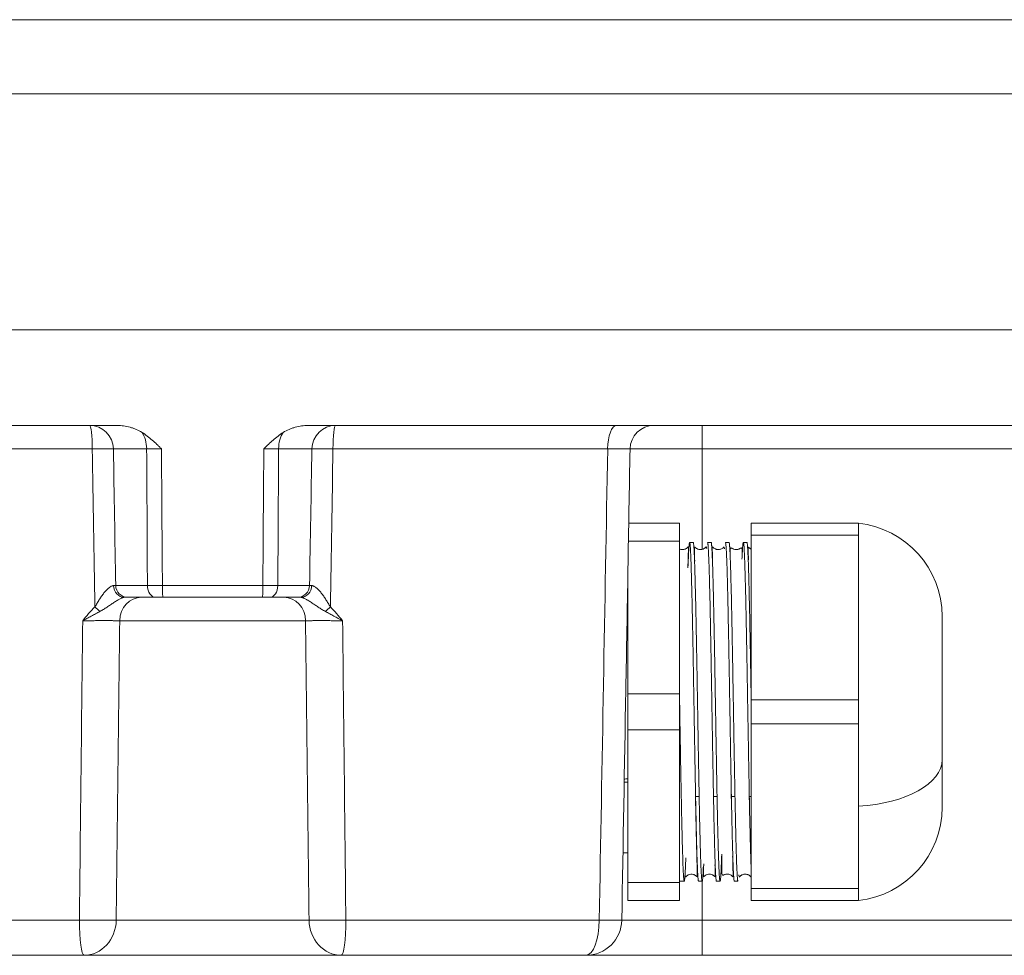
# Model space of a CAD drawing. Units: millimetres. Extents: x 305 to 1073, y -10 to 377.
# Drawn here: x 588 to 629, y 115 to 154 of the extents above; entities that cross this region are included whole.
import ezdxf

# ---------------------------------------------------------------- set-up
doc = ezdxf.new("R2010")
doc.units = ezdxf.units.MM

msp = doc.modelspace()

# ---------------------------------------------------------------- linework, layer by layer
at = {"linetype": 'Continuous', "lineweight": 18}
for p, q in [((644.094, 154.082), (547.64, 154.082)), ((595.867, 150.982), (547.694, 150.982)), ((644.04, 150.982), (595.867, 150.982)), ((547.867, 141.082), (595.867, 141.082)), ((643.867, 141.082), (547.867, 141.082)), ((595.867, 141.082), (643.867, 141.082)), ((591.866, 137.082), (548.104, 137.082)), ((643.63, 137.082), (599.868, 137.082)), ((616.367, 136.099), (616.367, 137.082)), ((590.826, 136.099), (579.321, 136.099)), ((593.104, 136.099), (591.71, 136.099)), ((600.024, 136.099), (598.63, 136.099)), ((612.413, 136.099), (600.908, 136.099)), ((616.367, 136.099), (613.35, 136.099)), ((634.898, 136.099), (616.367, 136.099)), ((616.367, 136.099), (616.367, 131.89)), ((613.295, 132.982), (615.42, 132.982)), ((615.42, 132.982), (615.42, 132.232)), ((618.42, 132.482), (618.42, 132.982)), ((618.42, 132.982), (622.92, 132.982)), ((622.92, 132.982), (622.92, 132.482)), ((618.42, 125.582), (618.42, 132.482)), ((618.42, 132.482), (622.92, 132.482)), ((622.92, 129.032), (622.92, 132.482)), ((613.282, 132.232), (615.42, 132.232)), ((615.42, 125.832), (615.42, 132.232)), ((615.995, 132.182), (615.845, 132.182)), ((616.745, 132.182), (616.595, 132.182)), ((617.495, 132.182), (617.345, 132.182)), ((618.245, 132.182), (618.095, 132.182)), ((613.26, 125.832), (613.26, 130.975)), ((591.807, 130.373), (593.136, 130.373)), ((593.764, 130.373), (597.97, 130.373)), ((598.598, 130.373), (599.927, 130.373)), ((593.472, 129.882), (592.307, 129.882)), ((597.948, 129.882), (593.786, 129.882)), ((599.427, 129.882), (598.262, 129.882)), ((626.42, 129.082), (626.42, 128.546)), ((599.757, 128.899), (591.977, 128.899)), ((622.92, 125.582), (622.92, 129.032)), ((626.42, 123.082), (626.42, 128.546)), ((613.26, 124.332), (613.26, 125.832)), ((613.26, 125.832), (615.42, 125.832)), ((615.42, 125.832), (615.42, 124.332)), ((618.42, 124.582), (618.42, 125.582)), ((618.42, 125.582), (622.92, 125.582)), ((622.92, 125.582), (622.92, 124.582)), ((618.42, 117.682), (618.42, 124.582)), ((618.42, 124.582), (622.92, 124.582)), ((622.92, 121.132), (622.92, 124.582)), ((613.26, 117.932), (613.26, 124.332)), ((613.26, 124.332), (615.42, 124.332)), ((615.42, 117.932), (615.42, 124.332)), ((626.42, 121.082), (626.42, 123.082)), ((613.26, 122.132), (613.106, 122.132)), ((616.095, 121.532), (616.245, 121.532)), ((616.845, 121.532), (616.995, 121.532)), ((617.595, 121.532), (617.745, 121.532)), ((618.345, 121.532), (618.42, 121.532)), ((622.92, 117.682), (622.92, 121.132)), ((613.055, 119.182), (613.26, 119.182)), ((615.42, 117.982), (615.62, 117.982)), ((616.22, 117.982), (616.37, 117.982)), ((616.367, 117.982), (616.367, 116.356)), ((616.97, 117.982), (617.12, 117.982)), ((617.72, 117.982), (617.87, 117.982)), ((613.26, 117.182), (613.26, 117.932)), ((613.26, 117.932), (615.42, 117.932)), ((615.42, 117.932), (615.42, 117.182)), ((618.42, 117.182), (618.42, 117.682)), ((618.42, 117.682), (622.92, 117.682)), ((622.92, 117.682), (622.92, 117.182)), ((613.26, 117.182), (615.42, 117.182)), ((618.42, 117.182), (622.92, 117.182)), ((579.673, 116.356), (590.287, 116.356)), ((591.829, 116.356), (599.905, 116.356)), ((601.447, 116.356), (612.061, 116.356)), ((613.005, 116.356), (616.367, 116.356)), ((616.367, 116.356), (634.672, 116.356)), ((616.367, 116.356), (616.367, 114.882)), ((590.479, 114.882), (580.229, 114.882)), ((601.255, 114.882), (590.479, 114.882)), ((611.505, 114.882), (601.255, 114.882)), ((616.367, 114.882), (611.505, 114.882)), ((634.672, 114.882), (616.367, 114.882))]:
    msp.add_line(p, q, dxfattribs=at)
for centre, radius, start, end in [((614.35, 136.082), 1, 90, 179), ((622.498, 129.082), 3.923, 0, 83.8119), ((622.498, 121.082), 3.923, 276.1881, 0), ((611.505, 116.382), 1.5, 270, 359)]:
    msp.add_arc(centre, radius, start, end, dxfattribs=at)
for centre, major_axis, ratio, start_param, end_param in [((590.712, 136.082), (0, 1), 0.114343, 4.729842, 6.283185), ((590.712, 136.082), (0, 1), 0.998454, 4.729842, 6.283185), ((601.022, 136.082), (0, 1), 0.998454, 0, 1.553343), ((601.022, 136.082), (0, 1), 0.114343, 0, 1.553343), ((612.788, 136.082), (0, 1), 0.375339, 0, 1.553343), ((592.441, 136.082), (0, 1), 0.663652, 4.729842, 5.498981), ((599.293, 136.082), (0, 1), 0.663652, 0.784204, 1.553343), ((590.712, 136.082), (1, 0.017), 0.015654, 0.055607, 1.455944), ((601.022, 136.082), (1, -0.017), 0.015654, 1.685649, 3.085986), ((592.175, 130.382), (0, 0.5), 0.911225, 1.592604, 3.141593), ((592.307, 130.382), (0, 0.5), 0.99924, 1.58825, 3.141593), ((593.472, 130.382), (0, 0.5), 0.6722, 1.58825, 3.141593), ((593.786, 130.382), (0, 0.5), 0.043985, 1.58825, 3.141593), ((597.948, 130.382), (0, 0.5), 0.043985, 3.141593, 4.694936), ((598.262, 130.382), (0, 0.5), 0.6722, 3.141593, 4.694936), ((599.427, 130.382), (0, 0.5), 0.99924, 3.141593, 4.694936), ((599.559, 130.382), (0, 0.5), 0.911225, 3.141593, 4.690581), ((592.888, 128.882), (0, 1), 0.911694, 0, 1.553343), ((598.846, 128.882), (0, 1), 0.911694, 4.729842, 6.283185), ((590.991, 129.491), (-0.36, 0.347), 0.090594, 1.502078, 2.099515), ((600.743, 129.491), (0.36, 0.347), 0.090594, 4.183671, 4.781107), ((622.498, 123.082), (-3.923, 0), 0.5, 1.678799, 3.141593), ((590.479, 116.382), (0, -1.5), 0.127573, 4.729842, 6.283185), ((590.479, 116.382), (1.5, -0.015), 0.018912, 4.584674, 5.8326), ((590.479, 116.382), (0, -1.5), 0.900198, 0, 1.553343), ((601.255, 116.382), (0, -1.5), 0.900198, 4.729842, 6.283185), ((601.255, 116.382), (1.5, 0.015), 0.018912, 3.592177, 4.840104), ((601.255, 116.382), (0, 1.5), 0.127573, 3.141593, 4.694936), ((611.505, 116.382), (0, 1.5), 0.370243, 3.141593, 4.694936), ((611.505, 116.382), (1.5, -0.026), 0.011831, 5.091866, 6.283185)]:
    msp.add_ellipse(centre, major_axis=major_axis, ratio=ratio, start_param=start_param, end_param=end_param, dxfattribs=at)
for points, knots in [([(591.866, 137.082), (591.958, 137.082), (592.049, 137.075), (592.229, 137.05), (592.318, 137.032), (592.451, 136.995), (592.494, 136.981), (592.582, 136.951), (592.624, 136.934), (592.75, 136.88), (592.832, 136.838), (592.909, 136.79)], [0, 0, 0, 0, 0.25, 0.25, 0.5, 0.5, 0.625, 0.625, 0.75, 0.75, 1, 1, 1, 1]), ([(598.825, 136.79), (598.902, 136.838), (598.984, 136.88), (599.11, 136.934), (599.152, 136.951), (599.24, 136.981), (599.283, 136.995), (599.416, 137.032), (599.505, 137.05), (599.685, 137.075), (599.776, 137.082), (599.868, 137.082)], [0, 0, 0, 0, 0.25, 0.25, 0.375, 0.375, 0.5, 0.5, 0.75, 0.75, 1, 1, 1, 1]), ([(592.909, 136.79), (593.061, 136.695), (593.201, 136.585), (593.402, 136.409), (593.467, 136.348), (593.564, 136.255), (593.612, 136.209), (593.66, 136.162), (593.691, 136.131), (593.707, 136.115), (593.723, 136.099)], [0, 0, 0, 0, 0.5, 0.5, 0.75, 0.75, 0.875, 0.9375, 0.9375, 1, 1, 1, 1]), ([(598.011, 136.099), (598.027, 136.115), (598.043, 136.131), (598.074, 136.162), (598.122, 136.209), (598.17, 136.255), (598.267, 136.348), (598.332, 136.409), (598.533, 136.585), (598.673, 136.695), (598.825, 136.79)], [0, 0, 0, 0, 0.0625, 0.0625, 0.125, 0.25, 0.25, 0.5, 0.5, 1, 1, 1, 1]), ([(593.723, 136.099), (593.666, 136.1), (593.61, 136.1), (593.499, 136.1), (593.445, 136.1), (593.339, 136.1), (593.288, 136.1), (593.193, 136.1), (593.147, 136.1), (593.104, 136.099)], [0, 0, 0, 0, 0.25, 0.25, 0.5, 0.5, 0.75, 0.75, 1, 1, 1, 1]), ([(598.63, 136.099), (598.587, 136.1), (598.496, 136.1), (598.395, 136.1), (598.289, 136.1), (598.181, 136.1), (598.068, 136.1), (598.011, 136.099)], [0, 0, 0, 0, 0.25, 0.5, 0.5, 0.75, 1, 1, 1, 1]), ([(613.35, 136.099), (613.35, 136.1), (613.344, 136.1), (613.323, 136.101), (613.306, 136.102), (613.274, 136.102), (613.262, 136.102), (613.235, 136.102), (613.22, 136.102), (613.172, 136.103), (613.136, 136.103), (613.074, 136.103), (613.052, 136.103), (613.018, 136.103), (613.006, 136.103), (612.982, 136.103), (612.969, 136.103), (612.907, 136.102), (612.853, 136.102), (612.767, 136.102), (612.738, 136.102), (612.692, 136.101), (612.677, 136.101), (612.645, 136.101), (612.629, 136.101), (612.549, 136.1), (612.482, 136.1), (612.413, 136.099)], [0, 0, 0, 0, 0.125, 0.125, 0.25, 0.25, 0.3125, 0.3125, 0.375, 0.375, 0.5, 0.5, 0.5625, 0.5625, 0.59375, 0.59375, 0.625, 0.625, 0.75, 0.75, 0.8125, 0.8125, 0.84375, 0.84375, 0.875, 0.875, 1, 1, 1, 1]), ([(613.35, 136.099), (613.291, 132.732), (613.232, 129.365), (613.117, 122.784), (613.061, 119.57), (613.005, 116.356)], [0, 0, 0, 0, 0.511602, 0.511602, 1, 1, 1, 1]), ([(615.772, 131.122), (615.774, 131.193), (615.78, 131.388), (615.787, 131.622), (615.796, 131.847), (615.798, 131.972), (615.802, 132.015), (615.768, 131.976), (615.729, 131.94), (615.68, 131.911), (615.632, 131.891), (615.559, 131.876), (615.476, 131.885), (615.433, 131.902), (615.418, 131.909)], [0, 0, 0, 0, 0.099147, 0.289602, 0.455573, 0.658798, 0.806841, 0.86025, 0.901267, 0.918013, 0.932967, 0.952394, 0.97918, 1, 1, 1, 1]), ([(615.782, 131.198), (615.785, 131.287), (615.792, 131.481), (615.798, 131.644), (615.803, 131.747), (615.804, 131.766), (615.806, 131.805), (615.807, 131.824), (615.81, 131.877), (615.812, 131.91), (615.818, 132), (615.826, 132.098), (615.834, 132.151), (615.839, 132.174), (615.841, 132.179), (615.844, 132.182), (615.845, 132.182), (615.847, 132.181), (615.848, 132.18), (615.853, 132.171), (615.857, 132.152), (615.862, 132.113), (615.863, 132.105), (615.865, 132.087), (615.866, 132.077), (615.869, 132.046), (615.871, 132.022), (615.877, 131.943), (615.884, 131.816), (615.892, 131.646), (615.898, 131.503), (615.9, 131.453), (615.903, 131.373), (615.904, 131.346), (615.906, 131.29), (615.907, 131.261), (615.912, 131.115), (615.916, 130.989), (615.923, 130.72), (615.927, 130.577), (615.935, 130.273), (615.939, 130.112), (615.944, 129.9), (615.945, 129.857), (615.947, 129.769), (615.948, 129.725), (615.951, 129.592), (615.953, 129.501), (615.959, 129.223), (615.963, 129.032), (615.967, 128.783), (615.968, 128.733), (615.97, 128.633), (615.973, 128.481), (615.976, 128.327), (615.982, 128.016), (615.99, 127.592), (615.998, 127.152), (616.003, 126.871), (616.003, 126.814), (616.005, 126.701), (616.006, 126.644), (616.009, 126.473), (616.011, 126.358), (616.017, 126.014), (616.025, 125.555), (616.033, 125.093), (616.039, 124.746), (616.041, 124.63), (616.043, 124.456), (616.044, 124.398), (616.046, 124.282), (616.047, 124.224), (616.052, 123.934), (616.056, 123.704), (616.062, 123.363), (616.064, 123.25), (616.067, 123.081), (616.068, 123.025), (616.07, 122.913), (616.071, 122.858), (616.076, 122.582), (616.084, 122.149), (616.091, 121.734), (616.095, 121.532)], [0, 0, 0, 0, 0.028528, 0.065892, 0.065892, 0.075233, 0.075233, 0.084574, 0.084574, 0.103256, 0.103256, 0.140621, 0.177985, 0.177985, 0.196667, 0.196667, 0.206008, 0.206008, 0.215349, 0.215349, 0.252714, 0.252714, 0.262055, 0.262055, 0.271396, 0.271396, 0.290078, 0.290078, 0.327442, 0.364807, 0.364807, 0.383489, 0.383489, 0.39283, 0.39283, 0.402171, 0.402171, 0.439535, 0.439535, 0.4769, 0.4769, 0.514264, 0.514264, 0.523605, 0.523605, 0.532946, 0.532946, 0.551628, 0.551628, 0.588992, 0.588992, 0.598334, 0.598334, 0.607675, 0.626357, 0.626357, 0.663721, 0.701085, 0.701085, 0.710427, 0.710427, 0.719768, 0.719768, 0.73845, 0.73845, 0.775814, 0.813178, 0.813178, 0.831861, 0.831861, 0.841202, 0.841202, 0.850543, 0.850543, 0.887907, 0.887907, 0.906589, 0.906589, 0.91593, 0.91593, 0.925271, 0.925271, 0.962636, 1, 1, 1, 1]), ([(616.245, 121.532), (616.243, 121.633), (616.241, 121.736), (616.239, 121.892), (616.238, 121.944), (616.236, 122.05), (616.235, 122.103), (616.23, 122.369), (616.226, 122.584), (616.218, 123.023), (616.214, 123.245), (616.206, 123.696), (616.202, 123.924), (616.198, 124.214), (616.197, 124.272), (616.195, 124.389), (616.192, 124.563), (616.189, 124.736), (616.183, 125.084), (616.175, 125.546), (616.167, 126.007), (616.162, 126.294), (616.161, 126.351), (616.159, 126.466), (616.159, 126.524), (616.156, 126.695), (616.154, 126.809), (616.148, 127.147), (616.144, 127.369), (616.138, 127.697), (616.136, 127.806), (616.132, 128.019), (616.13, 128.124), (616.124, 128.435), (616.116, 128.839), (616.109, 129.219), (616.104, 129.45), (616.103, 129.496), (616.101, 129.586), (616.1, 129.631), (616.097, 129.765), (616.095, 129.852), (616.089, 130.107), (616.081, 130.428), (616.074, 130.715), (616.068, 130.918), (616.066, 130.983), (616.063, 131.078), (616.062, 131.109), (616.06, 131.17), (616.059, 131.2), (616.054, 131.346), (616.05, 131.453), (616.044, 131.597), (616.042, 131.643), (616.039, 131.707), (616.038, 131.728), (616.036, 131.768), (616.035, 131.788), (616.031, 131.881), (616.027, 131.944), (616.019, 132.049), (616.015, 132.09), (616.007, 132.151), (616.003, 132.17), (615.998, 132.18), (615.997, 132.181), (615.996, 132.182), (615.996, 132.182), (615.995, 132.182)], [0, 0, 0, 0, 0.023438, 0.023438, 0.035157, 0.035157, 0.046876, 0.046876, 0.093751, 0.093751, 0.140627, 0.140627, 0.187503, 0.187503, 0.199222, 0.199222, 0.210941, 0.234379, 0.234379, 0.281254, 0.32813, 0.32813, 0.339849, 0.339849, 0.351568, 0.351568, 0.375006, 0.375006, 0.421882, 0.421882, 0.44532, 0.44532, 0.468757, 0.468757, 0.515633, 0.562509, 0.562509, 0.574228, 0.574228, 0.585947, 0.585947, 0.609385, 0.609385, 0.65626, 0.703136, 0.703136, 0.726574, 0.726574, 0.738293, 0.738293, 0.750012, 0.750012, 0.796888, 0.796888, 0.820326, 0.820326, 0.832045, 0.832045, 0.843763, 0.843763, 0.890639, 0.890639, 0.937515, 0.937515, 0.984391, 0.984391, 0.99611, 0.99611, 1, 1, 1, 1]), ([(616.551, 131.999), (616.55, 132), (616.544, 132), (616.53, 131.987), (616.504, 131.963), (616.483, 131.945), (616.453, 131.924), (616.41, 131.902), (616.352, 131.883), (616.285, 131.878), (616.229, 131.887), (616.187, 131.9), (616.145, 131.92), (616.082, 131.963), (616.05, 132.002), (616.04, 131.966), (616.048, 131.788), (616.055, 131.53), (616.059, 131.399)], [0, 0, 0, 0, 0.026535, 0.111643, 0.146741, 0.162686, 0.178477, 0.194871, 0.212531, 0.231615, 0.247016, 0.257892, 0.269284, 0.297183, 0.37941, 0.501599, 0.78917, 1, 1, 1, 1]), ([(616.556, 131.925), (616.558, 131.949), (616.558, 131.967), (616.557, 131.98), (616.557, 131.98)], [0, 0, 0, 0, 0.999904, 1, 1, 1, 1]), ([(616.595, 132.182), (616.597, 132.182), (616.598, 132.18), (616.603, 132.17), (616.607, 132.151), (616.612, 132.113), (616.613, 132.105), (616.615, 132.087), (616.616, 132.077), (616.619, 132.046), (616.621, 132.022), (616.627, 131.942), (616.631, 131.878), (616.636, 131.784), (616.637, 131.764), (616.639, 131.724), (616.641, 131.661), (616.644, 131.593), (616.65, 131.45), (616.658, 131.238), (616.666, 130.987), (616.672, 130.784), (616.674, 130.714), (616.678, 130.568), (616.679, 130.494), (616.685, 130.264), (616.693, 129.942), (616.701, 129.589), (616.707, 129.314), (616.709, 129.22), (616.712, 129.077), (616.713, 129.029), (616.715, 128.931), (616.715, 128.882), (616.72, 128.634), (616.724, 128.429), (616.73, 128.115), (616.732, 128.009), (616.735, 127.849), (616.736, 127.794), (616.738, 127.686), (616.739, 127.632), (616.744, 127.359), (616.752, 126.918), (616.759, 126.467), (616.767, 126.011), (616.771, 125.78), (616.776, 125.488), (616.777, 125.43), (616.779, 125.313), (616.782, 125.138), (616.785, 124.964), (616.791, 124.617), (616.798, 124.157), (616.806, 123.702), (616.812, 123.362), (616.814, 123.249), (616.817, 123.08), (616.818, 123.024), (616.82, 122.913), (616.821, 122.857), (616.826, 122.582), (616.834, 122.149), (616.841, 121.734), (616.845, 121.532)], [0, 0, 0, 0, 0.01584, 0.01584, 0.062704, 0.062704, 0.074421, 0.074421, 0.086137, 0.086137, 0.109569, 0.109569, 0.156434, 0.156434, 0.16815, 0.16815, 0.179866, 0.203299, 0.203299, 0.250164, 0.297028, 0.297028, 0.320461, 0.320461, 0.343893, 0.343893, 0.390758, 0.437623, 0.437623, 0.461055, 0.461055, 0.472771, 0.472771, 0.484487, 0.484487, 0.531352, 0.531352, 0.554785, 0.554785, 0.566501, 0.566501, 0.578217, 0.578217, 0.625082, 0.671947, 0.671947, 0.718811, 0.718811, 0.730528, 0.730528, 0.742244, 0.765676, 0.765676, 0.812541, 0.859406, 0.859406, 0.882838, 0.882838, 0.894554, 0.894554, 0.90627, 0.90627, 0.953135, 1, 1, 1, 1]), ([(616.995, 121.532), (616.993, 121.633), (616.991, 121.736), (616.989, 121.892), (616.988, 121.945), (616.986, 122.05), (616.985, 122.103), (616.98, 122.369), (616.976, 122.585), (616.968, 123.024), (616.964, 123.246), (616.956, 123.697), (616.952, 123.926), (616.948, 124.216), (616.947, 124.274), (616.945, 124.39), (616.942, 124.564), (616.939, 124.738), (616.933, 125.086), (616.925, 125.548), (616.917, 126.009), (616.912, 126.297), (616.911, 126.354), (616.909, 126.469), (616.908, 126.527), (616.906, 126.698), (616.904, 126.811), (616.898, 127.147), (616.89, 127.588), (616.882, 128.012), (616.876, 128.324), (616.874, 128.427), (616.871, 128.58), (616.87, 128.63), (616.868, 128.731), (616.867, 128.781), (616.863, 129.029), (616.859, 129.22), (616.851, 129.587), (616.847, 129.763), (616.839, 130.101), (616.835, 130.262), (616.83, 130.455), (616.829, 130.493), (616.828, 130.568), (616.825, 130.679), (616.82, 130.855), (616.816, 130.986), (616.813, 131.081), (616.812, 131.112), (616.81, 131.173), (616.809, 131.203), (616.804, 131.349), (616.8, 131.455), (616.792, 131.646), (616.788, 131.73), (616.781, 131.879), (616.777, 131.943), (616.772, 132.009), (616.771, 132.022), (616.769, 132.045), (616.768, 132.057), (616.765, 132.088), (616.763, 132.106), (616.757, 132.151), (616.752, 132.177), (616.747, 132.182), (616.745, 132.182)], [0, 0, 0, 0, 0.023434, 0.023434, 0.03515, 0.03515, 0.046867, 0.046867, 0.093734, 0.093734, 0.140601, 0.140601, 0.187468, 0.187468, 0.199185, 0.199185, 0.210902, 0.234335, 0.234335, 0.281202, 0.328069, 0.328069, 0.339786, 0.339786, 0.351503, 0.351503, 0.374936, 0.374936, 0.421803, 0.46867, 0.46867, 0.492104, 0.492104, 0.50382, 0.50382, 0.515537, 0.515537, 0.562404, 0.562404, 0.609271, 0.609271, 0.656138, 0.656138, 0.667855, 0.667855, 0.679572, 0.703005, 0.726439, 0.726439, 0.738156, 0.738156, 0.749872, 0.749872, 0.796739, 0.796739, 0.843606, 0.843606, 0.890473, 0.890473, 0.90219, 0.90219, 0.913907, 0.913907, 0.93734, 0.93734, 0.984207, 1, 1, 1, 1]), ([(617.297, 131.99), (617.297, 131.99), (617.291, 131.991), (617.278, 131.983), (617.252, 131.962), (617.22, 131.934), (617.161, 131.903), (617.103, 131.884), (617.035, 131.879), (616.979, 131.887), (616.937, 131.901), (616.895, 131.92), (616.832, 131.964), (616.8, 132.004), (616.789, 131.974), (616.797, 131.812), (616.803, 131.575), (616.807, 131.452)], [0, 0, 0, 0, 0.006998, 0.104938, 0.147265, 0.18471, 0.20274, 0.22138, 0.241043, 0.256857, 0.268019, 0.279595, 0.307484, 0.388118, 0.506779, 0.787915, 1, 1, 1, 1]), ([(617.345, 132.182), (617.346, 132.182), (617.346, 132.182), (617.347, 132.181), (617.348, 132.18), (617.353, 132.17), (617.357, 132.151), (617.365, 132.091), (617.369, 132.05), (617.377, 131.945), (617.38, 131.881), (617.385, 131.788), (617.386, 131.768), (617.388, 131.728), (617.391, 131.666), (617.396, 131.552), (617.4, 131.45), (617.403, 131.37), (617.404, 131.343), (617.406, 131.287), (617.407, 131.258), (617.412, 131.112), (617.416, 130.986), (617.424, 130.716), (617.427, 130.573), (617.435, 130.268), (617.439, 130.107), (617.444, 129.894), (617.445, 129.851), (617.447, 129.764), (617.448, 129.72), (617.451, 129.586), (617.453, 129.495), (617.459, 129.219), (617.466, 128.839), (617.474, 128.435), (617.48, 128.123), (617.482, 128.017), (617.485, 127.857), (617.486, 127.803), (617.488, 127.695), (617.489, 127.64), (617.494, 127.366), (617.498, 127.144), (617.503, 126.862), (617.504, 126.805), (617.506, 126.692), (617.507, 126.635), (617.51, 126.463), (617.512, 126.348), (617.517, 126.004), (617.525, 125.544), (617.533, 125.082), (617.539, 124.735), (617.541, 124.619), (617.544, 124.445), (617.545, 124.387), (617.547, 124.271), (617.548, 124.213), (617.552, 123.923), (617.556, 123.694), (617.564, 123.244), (617.568, 123.022), (617.576, 122.584), (617.58, 122.368), (617.585, 122.103), (617.586, 122.05), (617.588, 121.945), (617.589, 121.892), (617.591, 121.736), (617.593, 121.633), (617.595, 121.532)], [0, 0, 0, 0, 0.003774, 0.003774, 0.015495, 0.015495, 0.062376, 0.062376, 0.109257, 0.109257, 0.156138, 0.156138, 0.167859, 0.167859, 0.179579, 0.203019, 0.22646, 0.22646, 0.23818, 0.23818, 0.249901, 0.249901, 0.296782, 0.296782, 0.343663, 0.343663, 0.390544, 0.390544, 0.402265, 0.402265, 0.413985, 0.413985, 0.437426, 0.437426, 0.484307, 0.531188, 0.531188, 0.554629, 0.554629, 0.566349, 0.566349, 0.578069, 0.578069, 0.62495, 0.62495, 0.636671, 0.636671, 0.648391, 0.648391, 0.671832, 0.671832, 0.718713, 0.765594, 0.765594, 0.789035, 0.789035, 0.800755, 0.800755, 0.812475, 0.812475, 0.859356, 0.859356, 0.906238, 0.906238, 0.953119, 0.953119, 0.964839, 0.964839, 0.976559, 0.976559, 1, 1, 1, 1]), ([(617.745, 121.532), (617.743, 121.633), (617.741, 121.736), (617.739, 121.892), (617.738, 121.944), (617.736, 122.05), (617.735, 122.103), (617.73, 122.369), (617.726, 122.584), (617.718, 123.023), (617.714, 123.245), (617.706, 123.696), (617.702, 123.924), (617.698, 124.214), (617.697, 124.272), (617.695, 124.389), (617.692, 124.563), (617.689, 124.736), (617.683, 125.084), (617.675, 125.546), (617.667, 126.007), (617.662, 126.294), (617.661, 126.351), (617.659, 126.466), (617.659, 126.524), (617.656, 126.695), (617.654, 126.808), (617.648, 127.144), (617.64, 127.584), (617.632, 128.008), (617.626, 128.32), (617.624, 128.423), (617.621, 128.576), (617.621, 128.627), (617.619, 128.728), (617.618, 128.778), (617.613, 129.026), (617.609, 129.218), (617.604, 129.45), (617.603, 129.495), (617.601, 129.586), (617.6, 129.631), (617.597, 129.765), (617.595, 129.852), (617.589, 130.107), (617.581, 130.428), (617.574, 130.715), (617.568, 130.918), (617.566, 130.983), (617.563, 131.078), (617.562, 131.109), (617.56, 131.17), (617.559, 131.2), (617.554, 131.346), (617.55, 131.452), (617.542, 131.643), (617.538, 131.728), (617.531, 131.877), (617.527, 131.941), (617.522, 132.007), (617.521, 132.02), (617.519, 132.044), (617.518, 132.055), (617.515, 132.087), (617.513, 132.105), (617.507, 132.151), (617.503, 132.17), (617.498, 132.18), (617.497, 132.181), (617.496, 132.182), (617.496, 132.182), (617.495, 132.182)], [0, 0, 0, 0, 0.023438, 0.023438, 0.035157, 0.035157, 0.046876, 0.046876, 0.093751, 0.093751, 0.140627, 0.140627, 0.187503, 0.187503, 0.199222, 0.199222, 0.21094, 0.234378, 0.234378, 0.281254, 0.32813, 0.32813, 0.339849, 0.339849, 0.351567, 0.351567, 0.375005, 0.375005, 0.421881, 0.468757, 0.468757, 0.492194, 0.492194, 0.503913, 0.503913, 0.515632, 0.515632, 0.562508, 0.562508, 0.574227, 0.574227, 0.585946, 0.585946, 0.609384, 0.609384, 0.656259, 0.703135, 0.703135, 0.726573, 0.726573, 0.738292, 0.738292, 0.750011, 0.750011, 0.796886, 0.796886, 0.843762, 0.843762, 0.890638, 0.890638, 0.902357, 0.902357, 0.914075, 0.914075, 0.937513, 0.937513, 0.984389, 0.984389, 0.996108, 0.996108, 1, 1, 1, 1]), ([(618.045, 131.565), (618.048, 131.624), (618.05, 131.679), (618.056, 131.81), (618.06, 131.881), (618.068, 132), (618.072, 132.049), (618.077, 132.097), (618.078, 132.106), (618.08, 132.122), (618.083, 132.144), (618.088, 132.17), (618.092, 132.179), (618.095, 132.182), (618.096, 132.182), (618.098, 132.181), (618.099, 132.18), (618.103, 132.17), (618.107, 132.15), (618.115, 132.089), (618.119, 132.048), (618.127, 131.943), (618.131, 131.879), (618.136, 131.785), (618.136, 131.766), (618.138, 131.725), (618.141, 131.663), (618.144, 131.595), (618.15, 131.451), (618.158, 131.24), (618.166, 130.989), (618.172, 130.787), (618.174, 130.717), (618.176, 130.608), (618.177, 130.571), (618.179, 130.496), (618.18, 130.458), (618.185, 130.265), (618.189, 130.103), (618.194, 129.89), (618.195, 129.847), (618.197, 129.759), (618.198, 129.715), (618.201, 129.581), (618.203, 129.491), (618.209, 129.214), (618.217, 128.834), (618.224, 128.43), (618.23, 128.119), (618.232, 128.013), (618.235, 127.853), (618.236, 127.799), (618.238, 127.691), (618.239, 127.636), (618.244, 127.363), (618.248, 127.142), (618.256, 126.696), (618.259, 126.47), (618.267, 126.014), (618.271, 125.784), (618.277, 125.435), (618.279, 125.318), (618.283, 125.084), (618.287, 124.851), (618.291, 124.618), (618.294, 124.443), (618.295, 124.385), (618.297, 124.269), (618.298, 124.211), (618.303, 123.921), (618.306, 123.693), (618.314, 123.242), (618.318, 123.02), (618.326, 122.583), (618.33, 122.368), (618.335, 122.102), (618.336, 122.05), (618.338, 121.944), (618.339, 121.892), (618.341, 121.736), (618.343, 121.633), (618.345, 121.532)], [0, 0, 0, 0, 0.024295, 0.024295, 0.063323, 0.063323, 0.102351, 0.102351, 0.112108, 0.112108, 0.121866, 0.14138, 0.160894, 0.160894, 0.170651, 0.170651, 0.180408, 0.180408, 0.219436, 0.219436, 0.258464, 0.258464, 0.297492, 0.297492, 0.307249, 0.307249, 0.317007, 0.336521, 0.336521, 0.375549, 0.414577, 0.414577, 0.434091, 0.434091, 0.443848, 0.443848, 0.453605, 0.453605, 0.492633, 0.492633, 0.50239, 0.50239, 0.512148, 0.512148, 0.531662, 0.531662, 0.57069, 0.609718, 0.609718, 0.629232, 0.629232, 0.638989, 0.638989, 0.648746, 0.648746, 0.687774, 0.687774, 0.726803, 0.726803, 0.765831, 0.765831, 0.785345, 0.785345, 0.804859, 0.824373, 0.824373, 0.83413, 0.83413, 0.843887, 0.843887, 0.882915, 0.882915, 0.921944, 0.921944, 0.960972, 0.960972, 0.970729, 0.970729, 0.980486, 0.980486, 1, 1, 1, 1]), ([(618.42, 125.824), (618.418, 125.963), (618.416, 126.101), (618.412, 126.297), (618.411, 126.354), (618.409, 126.469), (618.408, 126.527), (618.406, 126.698), (618.404, 126.811), (618.398, 127.147), (618.39, 127.588), (618.382, 128.012), (618.376, 128.324), (618.374, 128.427), (618.371, 128.58), (618.37, 128.63), (618.368, 128.731), (618.367, 128.781), (618.363, 129.029), (618.359, 129.22), (618.351, 129.587), (618.347, 129.763), (618.339, 130.101), (618.335, 130.262), (618.33, 130.455), (618.329, 130.493), (618.328, 130.568), (618.325, 130.679), (618.322, 130.784), (618.316, 130.986), (618.308, 131.237), (618.3, 131.449), (618.294, 131.593), (618.292, 131.639), (618.289, 131.703), (618.289, 131.724), (618.287, 131.765), (618.286, 131.784), (618.281, 131.878), (618.277, 131.943), (618.272, 132.009), (618.271, 132.022), (618.269, 132.045), (618.268, 132.057), (618.265, 132.088), (618.263, 132.106), (618.257, 132.151), (618.252, 132.177), (618.247, 132.182), (618.245, 132.182)], [0, 0, 0, 0, 0.040233, 0.040233, 0.056969, 0.056969, 0.073705, 0.073705, 0.107176, 0.107176, 0.17412, 0.241063, 0.241063, 0.274535, 0.274535, 0.291271, 0.291271, 0.308007, 0.308007, 0.37495, 0.37495, 0.441894, 0.441894, 0.508837, 0.508837, 0.525573, 0.525573, 0.542309, 0.575781, 0.575781, 0.642724, 0.709667, 0.709667, 0.743139, 0.743139, 0.759875, 0.759875, 0.776611, 0.776611, 0.843554, 0.843554, 0.86029, 0.86029, 0.877026, 0.877026, 0.910498, 0.910498, 0.977441, 1, 1, 1, 1]), ([(618.419, 131.908), (618.412, 131.912), (618.383, 131.926), (618.326, 131.968), (618.306, 131.989), (618.296, 131.962), (618.299, 131.886), (618.302, 131.754), (618.306, 131.612), (618.309, 131.484), (618.31, 131.453)], [0, 0, 0, 0, 0.012813, 0.05997, 0.207011, 0.347238, 0.515936, 0.684074, 0.927805, 1, 1, 1, 1]), ([(617.305, 131.909), (617.306, 131.929), (617.306, 131.946), (617.306, 131.958), (617.306, 131.958)], [0, 0, 0, 0, 0.999857, 1, 1, 1, 1]), ([(618.036, 131.477), (618.042, 131.596), (618.048, 131.837), (618.04, 131.94), (618.008, 131.953), (617.991, 131.95), (617.966, 131.933), (617.932, 131.914), (617.912, 131.905), (617.883, 131.894), (617.833, 131.881), (617.767, 131.88), (617.719, 131.89), (617.688, 131.901), (617.68, 131.904), (617.666, 131.911), (617.636, 131.926), (617.605, 131.944), (617.575, 131.952), (617.548, 131.922), (617.542, 131.827), (617.547, 131.733)], [0, 0, 0, 0, 0.151695, 0.374684, 0.4297, 0.483512, 0.522604, 0.535354, 0.540261, 0.544383, 0.55801, 0.569373, 0.585451, 0.588108, 0.589524, 0.591264, 0.602161, 0.645087, 0.717373, 0.809669, 1, 1, 1, 1]), ([(590.935, 129.482), (590.951, 129.507), (590.967, 129.532), (590.997, 129.583), (591.013, 129.608), (591.058, 129.683), (591.089, 129.733), (591.135, 129.807), (591.151, 129.831), (591.183, 129.879), (591.199, 129.903), (591.248, 129.973), (591.282, 130.019), (591.333, 130.083), (591.351, 130.104), (591.386, 130.144), (591.404, 130.164), (591.458, 130.22), (591.494, 130.254), (591.548, 130.295), (591.565, 130.308), (591.591, 130.325), (591.6, 130.33), (591.617, 130.339), (591.641, 130.352), (591.664, 130.361), (591.686, 130.367), (591.693, 130.368), (591.706, 130.37), (591.713, 130.371), (591.719, 130.371)], [0, 0, 0, 0, 0.0625, 0.0625, 0.125, 0.125, 0.25, 0.25, 0.3125, 0.3125, 0.375, 0.375, 0.5, 0.5, 0.5625, 0.5625, 0.625, 0.625, 0.75, 0.75, 0.8125, 0.8125, 0.84375, 0.84375, 0.875, 0.9375, 0.9375, 0.96875, 0.96875, 1, 1, 1, 1]), ([(591.719, 130.371), (591.746, 130.371), (591.766, 130.371), (591.788, 130.372), (591.794, 130.372), (591.803, 130.373), (591.806, 130.373), (591.807, 130.373)], [0, 0, 0, 0, 0.5, 0.5, 0.75, 0.75, 1, 1, 1, 1]), ([(593.136, 130.373), (593.179, 130.373), (593.271, 130.373), (593.373, 130.372), (593.481, 130.372), (593.591, 130.373), (593.706, 130.373), (593.764, 130.373)], [0, 0, 0, 0, 0.25, 0.5, 0.5, 0.75, 1, 1, 1, 1]), ([(597.97, 130.373), (598.028, 130.373), (598.143, 130.373), (598.253, 130.372), (598.361, 130.372), (598.463, 130.373), (598.555, 130.373), (598.598, 130.373)], [0, 0, 0, 0, 0.25, 0.5, 0.5, 0.75, 1, 1, 1, 1]), ([(599.927, 130.373), (599.93, 130.373), (599.938, 130.372), (599.96, 130.372), (599.969, 130.371), (599.99, 130.371), (600.002, 130.371), (600.015, 130.371)], [0, 0, 0, 0, 0.5, 0.5, 0.75, 0.75, 1, 1, 1, 1]), ([(600.015, 130.371), (600.027, 130.371), (600.041, 130.369), (600.062, 130.363), (600.07, 130.36), (600.085, 130.355), (600.093, 130.351), (600.134, 130.332), (600.168, 130.31), (600.222, 130.268), (600.24, 130.252), (600.276, 130.219), (600.295, 130.201), (600.348, 130.145), (600.384, 130.104), (600.436, 130.039), (600.453, 130.017), (600.486, 129.972), (600.503, 129.948), (600.552, 129.878), (600.584, 129.83), (600.646, 129.732), (600.676, 129.683), (600.722, 129.608), (600.737, 129.583), (600.767, 129.532), (600.783, 129.507), (600.799, 129.482)], [0, 0, 0, 0, 0.0625, 0.0625, 0.09375, 0.09375, 0.125, 0.125, 0.25, 0.25, 0.3125, 0.3125, 0.375, 0.375, 0.5, 0.5, 0.5625, 0.5625, 0.625, 0.625, 0.75, 0.75, 0.875, 0.875, 0.9375, 0.9375, 1, 1, 1, 1]), ([(592.175, 129.882), (592.157, 129.882), (592.133, 129.877), (592.096, 129.865), (592.088, 129.862), (592.072, 129.856), (592.064, 129.853), (592.037, 129.841), (592.019, 129.832), (591.979, 129.813), (591.959, 129.802), (591.916, 129.778), (591.893, 129.765), (591.825, 129.723), (591.779, 129.694), (591.685, 129.632), (591.637, 129.6), (591.565, 129.551), (591.54, 129.534), (591.492, 129.502), (591.468, 129.486), (591.395, 129.438), (591.346, 129.406), (591.247, 129.345), (591.197, 129.316), (591.146, 129.288)], [0, 0, 0, 0, 0.125, 0.125, 0.15625, 0.15625, 0.1875, 0.1875, 0.25, 0.25, 0.3125, 0.3125, 0.375, 0.375, 0.5, 0.5, 0.625, 0.625, 0.6875, 0.6875, 0.75, 0.75, 0.875, 0.875, 1, 1, 1, 1]), ([(593.786, 129.882), (593.757, 129.882), (593.7, 129.882), (593.645, 129.882), (593.591, 129.882), (593.539, 129.882), (593.493, 129.882), (593.472, 129.882)], [0, 0, 0, 0, 0.25, 0.5, 0.5, 0.75, 1, 1, 1, 1]), ([(598.262, 129.882), (598.241, 129.882), (598.195, 129.882), (598.143, 129.882), (598.089, 129.882), (598.034, 129.882), (597.977, 129.882), (597.948, 129.882)], [0, 0, 0, 0, 0.25, 0.5, 0.5, 0.75, 1, 1, 1, 1]), ([(600.588, 129.288), (600.537, 129.315), (600.487, 129.345), (600.389, 129.406), (600.34, 129.437), (600.243, 129.501), (600.195, 129.533), (600.124, 129.582), (600.1, 129.598), (600.051, 129.63), (600.027, 129.646), (599.956, 129.693), (599.909, 129.723), (599.853, 129.757), (599.842, 129.764), (599.82, 129.777), (599.809, 129.783), (599.776, 129.801), (599.756, 129.812), (599.716, 129.832), (599.698, 129.841), (599.671, 129.852), (599.663, 129.856), (599.646, 129.862), (599.639, 129.865), (599.624, 129.87), (599.616, 129.872), (599.603, 129.876), (599.597, 129.877), (599.579, 129.881), (599.568, 129.882), (599.559, 129.882)], [0, 0, 0, 0, 0.125, 0.125, 0.25, 0.25, 0.375, 0.375, 0.4375, 0.4375, 0.5, 0.5, 0.625, 0.625, 0.65625, 0.65625, 0.6875, 0.6875, 0.75, 0.75, 0.8125, 0.8125, 0.84375, 0.84375, 0.875, 0.875, 0.90625, 0.90625, 0.9375, 0.9375, 1, 1, 1, 1]), ([(590.424, 128.899), (590.506, 128.999), (590.589, 129.098), (590.758, 129.294), (590.845, 129.39), (590.935, 129.482)], [0, 0, 0, 0, 0.5, 0.5, 1, 1, 1, 1]), ([(591.146, 129.288), (591.086, 129.256), (591.025, 129.223), (590.905, 129.159), (590.845, 129.126), (590.724, 129.061), (590.664, 129.029), (590.574, 128.98), (590.544, 128.964), (590.483, 128.932), (590.453, 128.915), (590.424, 128.899)], [0, 0, 0, 0, 0.25, 0.25, 0.5, 0.5, 0.75, 0.75, 0.875, 0.875, 1, 1, 1, 1]), ([(601.31, 128.899), (601.281, 128.915), (601.251, 128.932), (601.19, 128.964), (601.16, 128.98), (601.07, 129.029), (601.01, 129.061), (600.889, 129.126), (600.829, 129.159), (600.709, 129.223), (600.648, 129.256), (600.588, 129.288)], [0, 0, 0, 0, 0.125, 0.125, 0.25, 0.25, 0.5, 0.5, 0.75, 0.75, 1, 1, 1, 1]), ([(600.799, 129.482), (600.889, 129.39), (600.976, 129.294), (601.145, 129.098), (601.228, 128.999), (601.31, 128.899)], [0, 0, 0, 0, 0.5, 0.5, 1, 1, 1, 1]), ([(591.977, 128.899), (591.944, 128.9), (591.867, 128.901), (591.77, 128.902), (591.703, 128.902), (591.689, 128.902), (591.661, 128.903), (591.618, 128.903), (591.573, 128.903), (591.48, 128.903), (591.414, 128.903), (591.31, 128.903), (591.274, 128.903), (591.202, 128.903), (591.165, 128.903), (591.054, 128.903), (590.978, 128.903), (590.88, 128.902), (590.861, 128.902), (590.821, 128.902), (590.801, 128.902), (590.742, 128.902), (590.702, 128.901), (590.583, 128.9), (590.503, 128.9), (590.424, 128.899)], [0, 0, 0, 0, 0.125, 0.25, 0.25, 0.28125, 0.28125, 0.3125, 0.375, 0.375, 0.5, 0.5, 0.5625, 0.5625, 0.625, 0.625, 0.75, 0.75, 0.78125, 0.78125, 0.8125, 0.8125, 0.875, 0.875, 1, 1, 1, 1]), ([(601.31, 128.899), (601.231, 128.9), (601.151, 128.9), (601.032, 128.901), (600.992, 128.902), (600.933, 128.902), (600.913, 128.902), (600.873, 128.902), (600.854, 128.902), (600.756, 128.903), (600.68, 128.903), (600.569, 128.903), (600.532, 128.903), (600.46, 128.903), (600.424, 128.903), (600.32, 128.903), (600.254, 128.903), (600.161, 128.903), (600.131, 128.903), (600.088, 128.903), (600.073, 128.903), (600.045, 128.902), (600.031, 128.902), (599.964, 128.902), (599.867, 128.901), (599.79, 128.9), (599.757, 128.899)], [0, 0, 0, 0, 0.125, 0.125, 0.1875, 0.1875, 0.21875, 0.21875, 0.25, 0.25, 0.375, 0.375, 0.4375, 0.4375, 0.5, 0.5, 0.625, 0.625, 0.6875, 0.6875, 0.71875, 0.71875, 0.75, 0.75, 0.875, 1, 1, 1, 1]), ([(615.42, 125.824), (615.426, 125.483), (615.438, 124.795), (615.455, 123.77), (615.472, 122.772), (615.49, 121.822), (615.507, 120.941), (615.524, 120.147), (615.542, 119.456), (615.559, 118.883), (615.576, 118.441), (615.593, 118.137), (615.611, 117.98), (615.628, 117.972), (615.645, 118.112), (615.663, 118.4), (615.676, 118.717), (615.683, 118.925), (615.684, 118.965)], [0, 0, 0, 0, 0.065664, 0.131328, 0.196991, 0.262655, 0.328319, 0.393983, 0.459647, 0.52531, 0.590974, 0.656638, 0.722302, 0.787965, 0.853629, 0.919293, 0.984957, 1, 1, 1, 1]), ([(616.095, 121.532), (616.097, 121.43), (616.099, 121.331), (616.102, 121.183), (616.103, 121.134), (616.105, 121.038), (616.106, 120.99), (616.111, 120.753), (616.115, 120.571), (616.123, 120.223), (616.127, 120.057), (616.134, 119.741), (616.138, 119.59), (616.143, 119.412), (616.144, 119.377), (616.146, 119.309), (616.149, 119.208), (616.152, 119.112), (616.158, 118.929), (616.166, 118.704), (616.174, 118.52), (616.178, 118.417), (616.179, 118.397), (616.181, 118.358), (616.182, 118.34), (616.185, 118.286), (616.187, 118.253), (616.193, 118.163), (616.197, 118.114), (616.203, 118.057), (616.205, 118.041), (616.209, 118.014), (616.211, 118.004), (616.215, 117.987), (616.218, 117.982), (616.22, 117.982)], [0, 0, 0, 0, 0.046896, 0.046896, 0.070343, 0.070343, 0.093791, 0.093791, 0.187582, 0.187582, 0.281373, 0.281373, 0.375165, 0.375165, 0.398612, 0.398612, 0.42206, 0.468956, 0.468956, 0.562747, 0.656538, 0.656538, 0.679986, 0.679986, 0.703433, 0.703433, 0.750329, 0.750329, 0.84412, 0.84412, 0.891016, 0.891016, 0.937911, 0.937911, 1, 1, 1, 1]), ([(616.422, 118.624), (616.421, 118.621), (616.421, 118.619), (616.417, 118.52), (616.413, 118.435), (616.406, 118.286), (616.402, 118.223), (616.397, 118.156), (616.396, 118.143), (616.394, 118.12), (616.393, 118.108), (616.39, 118.077), (616.388, 118.059), (616.382, 118.013), (616.378, 117.993), (616.373, 117.984), (616.372, 117.982), (616.37, 117.981), (616.368, 117.982), (616.365, 117.989), (616.359, 118.012), (616.351, 118.065), (616.343, 118.162), (616.338, 118.237), (616.337, 118.252), (616.335, 118.285), (616.334, 118.302), (616.331, 118.356), (616.329, 118.394), (616.324, 118.517), (616.316, 118.7), (616.308, 118.924), (616.302, 119.107), (616.3, 119.17), (616.297, 119.27), (616.296, 119.303), (616.294, 119.372), (616.293, 119.407), (616.289, 119.584), (616.285, 119.735), (616.279, 119.974), (616.277, 120.056), (616.274, 120.182), (616.273, 120.225), (616.271, 120.311), (616.27, 120.354), (616.265, 120.573), (616.257, 120.937), (616.249, 121.329), (616.245, 121.532)], [0, 0, 0, 0, 0.001863, 0.001863, 0.068406, 0.068406, 0.134948, 0.134948, 0.151584, 0.151584, 0.168219, 0.168219, 0.201491, 0.201491, 0.268033, 0.268033, 0.284669, 0.284669, 0.301304, 0.334575, 0.334575, 0.401118, 0.46766, 0.46766, 0.484296, 0.484296, 0.500932, 0.500932, 0.534203, 0.534203, 0.600745, 0.667288, 0.667288, 0.700559, 0.700559, 0.717195, 0.717195, 0.73383, 0.73383, 0.800373, 0.800373, 0.833644, 0.833644, 0.850279, 0.850279, 0.866915, 0.866915, 0.933458, 1, 1, 1, 1]), ([(616.845, 121.532), (616.847, 121.43), (616.849, 121.33), (616.852, 121.183), (616.853, 121.134), (616.855, 121.037), (616.856, 120.989), (616.861, 120.752), (616.865, 120.57), (616.873, 120.223), (616.877, 120.057), (616.885, 119.74), (616.888, 119.59), (616.893, 119.412), (616.894, 119.376), (616.896, 119.308), (616.899, 119.207), (616.902, 119.111), (616.908, 118.928), (616.916, 118.703), (616.924, 118.519), (616.928, 118.416), (616.929, 118.396), (616.931, 118.358), (616.932, 118.339), (616.935, 118.285), (616.937, 118.253), (616.943, 118.163), (616.951, 118.065), (616.959, 118.012), (616.965, 117.989), (616.966, 117.985), (616.969, 117.982), (616.97, 117.982), (616.97, 117.982)], [0, 0, 0, 0, 0.046863, 0.046863, 0.070294, 0.070294, 0.093725, 0.093725, 0.18745, 0.18745, 0.281176, 0.281176, 0.374901, 0.374901, 0.398332, 0.398332, 0.421763, 0.468626, 0.468626, 0.562351, 0.656076, 0.656076, 0.679508, 0.679508, 0.702939, 0.702939, 0.749801, 0.749801, 0.843527, 0.937252, 0.937252, 0.984114, 0.984114, 1, 1, 1, 1]), ([(617.188, 119.076), (617.186, 119.012), (617.184, 118.951), (617.181, 118.863), (617.18, 118.834), (617.178, 118.778), (617.176, 118.75), (617.171, 118.617), (617.167, 118.522), (617.159, 118.355), (617.156, 118.283), (617.15, 118.191), (617.148, 118.163), (617.145, 118.126), (617.144, 118.114), (617.142, 118.092), (617.141, 118.082), (617.135, 118.034), (617.131, 118.008), (617.123, 117.98), (617.12, 117.978), (617.112, 117.997), (617.108, 118.019), (617.103, 118.061), (617.102, 118.07), (617.099, 118.09), (617.096, 118.122), (617.093, 118.161), (617.087, 118.246), (617.08, 118.383), (617.072, 118.564), (617.066, 118.717), (617.064, 118.771), (617.06, 118.885), (617.058, 118.944), (617.051, 119.13), (617.047, 119.264), (617.042, 119.444), (617.041, 119.48), (617.039, 119.555), (617.036, 119.668), (617.033, 119.786), (617.027, 120.027), (617.019, 120.366), (617.011, 120.736), (617.005, 121.025), (617.003, 121.124), (616.999, 121.325), (616.997, 121.428), (616.995, 121.532)], [0, 0, 0, 0, 0.03125, 0.03125, 0.046875, 0.046875, 0.0625, 0.0625, 0.125, 0.125, 0.1875, 0.1875, 0.21875, 0.21875, 0.234375, 0.234375, 0.25, 0.25, 0.3125, 0.3125, 0.375, 0.375, 0.4375, 0.4375, 0.453125, 0.453125, 0.46875, 0.5, 0.5, 0.5625, 0.625, 0.625, 0.65625, 0.65625, 0.6875, 0.6875, 0.75, 0.75, 0.765625, 0.765625, 0.78125, 0.8125, 0.8125, 0.875, 0.9375, 0.9375, 0.96875, 0.96875, 1, 1, 1, 1]), ([(617.595, 121.532), (617.597, 121.428), (617.599, 121.326), (617.602, 121.175), (617.603, 121.125), (617.605, 121.026), (617.606, 120.977), (617.612, 120.734), (617.616, 120.549), (617.623, 120.194), (617.627, 120.025), (617.633, 119.783), (617.635, 119.705), (617.638, 119.59), (617.639, 119.553), (617.641, 119.478), (617.642, 119.442), (617.648, 119.262), (617.652, 119.128), (617.659, 118.883), (617.663, 118.771), (617.671, 118.567), (617.675, 118.476), (617.68, 118.375), (617.681, 118.356), (617.683, 118.318), (617.687, 118.264), (617.69, 118.217), (617.696, 118.132), (617.703, 118.042), (617.711, 117.998), (617.717, 117.984), (617.719, 117.982), (617.72, 117.982)], [0, 0, 0, 0, 0.048004, 0.048004, 0.072007, 0.072007, 0.096009, 0.096009, 0.192017, 0.192017, 0.288026, 0.288026, 0.336031, 0.336031, 0.360033, 0.360033, 0.384035, 0.384035, 0.480044, 0.480044, 0.576052, 0.576052, 0.672061, 0.672061, 0.696063, 0.696063, 0.720065, 0.76807, 0.76807, 0.864078, 0.960087, 0.960087, 1, 1, 1, 1]), ([(617.87, 117.982), (617.868, 117.982), (617.865, 117.987), (617.861, 118.004), (617.859, 118.014), (617.856, 118.034), (617.855, 118.042), (617.853, 118.058), (617.852, 118.067), (617.847, 118.114), (617.843, 118.163), (617.838, 118.239), (617.837, 118.255), (617.835, 118.288), (617.834, 118.305), (617.831, 118.359), (617.829, 118.397), (617.823, 118.52), (617.816, 118.705), (617.808, 118.929), (617.802, 119.113), (617.8, 119.176), (617.797, 119.276), (617.796, 119.31), (617.794, 119.378), (617.793, 119.413), (617.788, 119.591), (617.784, 119.742), (617.777, 120.058), (617.773, 120.224), (617.765, 120.571), (617.761, 120.753), (617.756, 120.989), (617.755, 121.037), (617.753, 121.134), (617.752, 121.183), (617.749, 121.33), (617.747, 121.43), (617.745, 121.532)], [0, 0, 0, 0, 0.062174, 0.062174, 0.109066, 0.109066, 0.132511, 0.132511, 0.155957, 0.155957, 0.24974, 0.24974, 0.273185, 0.273185, 0.296631, 0.296631, 0.343522, 0.343522, 0.437305, 0.531087, 0.531087, 0.577978, 0.577978, 0.601424, 0.601424, 0.62487, 0.62487, 0.718652, 0.718652, 0.812435, 0.812435, 0.906217, 0.906217, 0.929663, 0.929663, 0.953109, 0.953109, 1, 1, 1, 1]), ([(618.345, 121.532), (618.347, 121.43), (618.349, 121.33), (618.352, 121.183), (618.353, 121.134), (618.355, 121.037), (618.356, 120.989), (618.361, 120.752), (618.365, 120.57), (618.373, 120.223), (618.377, 120.057), (618.384, 119.74), (618.388, 119.59), (618.393, 119.412), (618.394, 119.376), (618.396, 119.308), (618.399, 119.207), (618.402, 119.111), (618.408, 118.928), (618.413, 118.771), (618.419, 118.633), (618.42, 118.595)], [0, 0, 0, 0, 0.078137, 0.078137, 0.117206, 0.117206, 0.156274, 0.156274, 0.312549, 0.312549, 0.468823, 0.468823, 0.625098, 0.625098, 0.664166, 0.664166, 0.703235, 0.781372, 0.781372, 0.937647, 1, 1, 1, 1]), ([(615.668, 118.211), (615.668, 118.205), (615.668, 118.18), (615.67, 118.159), (615.684, 118.166), (615.699, 118.184), (615.721, 118.206), (615.741, 118.223), (615.796, 118.259), (615.891, 118.289), (615.988, 118.277), (616.043, 118.256), (616.082, 118.235), (616.141, 118.192), (616.161, 118.171), (616.17, 118.196), (616.167, 118.27), (616.165, 118.394), (616.16, 118.585), (616.15, 118.935), (616.136, 119.493), (616.122, 120.039), (616.115, 120.368), (616.114, 120.394)], [0, 0, 0, 0, 0.019872, 0.079741, 0.121324, 0.145053, 0.148391, 0.150929, 0.160289, 0.177547, 0.195242, 0.201316, 0.20848, 0.227093, 0.284652, 0.339345, 0.404947, 0.470374, 0.56555, 0.65711, 0.828943, 0.98674, 1, 1, 1, 1]), ([(617.197, 119.118), (617.197, 119.101), (617.194, 118.943), (617.191, 118.727), (617.19, 118.459), (617.197, 118.3), (617.214, 118.234), (617.249, 118.233), (617.28, 118.25), (617.32, 118.266), (617.344, 118.274), (617.399, 118.286), (617.476, 118.283), (617.551, 118.255), (617.593, 118.229), (617.614, 118.212), (617.63, 118.197), (617.644, 118.182), (617.661, 118.168), (617.666, 118.191), (617.666, 118.286), (617.661, 118.484), (617.655, 118.735), (617.649, 118.935), (617.647, 119.019)], [0, 0, 0, 0, 0.012004, 0.113477, 0.202745, 0.313994, 0.398429, 0.456403, 0.48854, 0.492786, 0.495757, 0.501884, 0.516611, 0.528045, 0.535839, 0.538383, 0.540498, 0.548709, 0.584065, 0.645376, 0.732906, 0.836217, 0.936695, 1, 1, 1, 1]), ([(616.436, 118.708), (616.433, 118.628), (616.429, 118.47), (616.425, 118.298), (616.423, 118.196), (616.431, 118.171), (616.447, 118.184), (616.471, 118.207), (616.488, 118.22), (616.519, 118.243), (616.583, 118.276), (616.677, 118.287), (616.755, 118.272), (616.806, 118.251), (616.858, 118.219), (616.899, 118.18), (616.915, 118.173), (616.919, 118.218), (616.916, 118.307), (616.912, 118.449), (616.909, 118.581), (616.907, 118.669)], [0, 0, 0, 0, 0.097867, 0.215129, 0.325556, 0.405781, 0.455431, 0.469185, 0.473538, 0.47677, 0.492549, 0.513808, 0.525152, 0.536716, 0.543964, 0.577338, 0.653366, 0.725086, 0.807522, 0.888123, 1, 1, 1, 1]), ([(617.911, 118.26), (617.909, 118.233), (617.909, 118.212), (617.91, 118.197), (617.91, 118.197)], [0, 0, 0, 0, 0.99995, 1, 1, 1, 1]), ([(617.918, 118.17), (617.918, 118.169), (617.924, 118.168), (617.937, 118.177), (617.963, 118.2), (617.983, 118.217), (618.012, 118.238), (618.056, 118.261), (618.114, 118.28), (618.181, 118.285), (618.238, 118.276), (618.279, 118.263), (618.321, 118.243), (618.384, 118.2), (618.407, 118.171), (618.415, 118.17), (618.418, 118.172)], [0, 0, 0, 0, 0.03244, 0.242811, 0.332044, 0.37276, 0.411951, 0.45145, 0.493023, 0.537304, 0.572876, 0.59803, 0.624293, 0.688022, 0.873849, 1, 1, 1, 1])]:
    msp.add_open_spline(points, degree=3, knots=knots, dxfattribs=at)
for points, degree in [([(590.935, 129.482), (590.899, 131.688), (590.862, 133.894), (590.826, 136.099)], 3), ([(591.71, 136.099), (591.742, 134.19), (591.775, 132.282), (591.807, 130.373)], 3), ([(593.136, 130.373), (593.125, 132.282), (593.115, 134.19), (593.104, 136.099)], 3), ([(593.723, 136.099), (593.737, 134.19), (593.75, 132.282), (593.764, 130.373)], 3), ([(597.97, 130.373), (597.984, 132.282), (597.997, 134.19), (598.011, 136.099)], 3), ([(598.63, 136.099), (598.619, 134.19), (598.609, 132.282), (598.598, 130.373)], 3), ([(599.927, 130.373), (599.959, 132.282), (599.992, 134.19), (600.024, 136.099)], 3), ([(600.908, 136.099), (600.872, 133.894), (600.835, 131.688), (600.799, 129.482)], 3), ([(612.061, 116.356), (612.178, 122.937), (612.296, 129.518), (612.413, 136.099)], 3), ([(592.307, 129.882), (592.303, 129.882), (592.276, 129.882), (592.215, 129.882), (592.175, 129.882)], 3), ([(599.559, 129.882), (599.519, 129.882), (599.458, 129.882), (599.431, 129.882), (599.427, 129.882)], 3), ([(590.287, 116.356), (590.332, 120.537), (590.377, 124.718), (590.424, 128.899)], 3), ([(591.977, 128.899), (591.927, 124.718), (591.877, 120.537), (591.829, 116.356)], 3), ([(599.905, 116.356), (599.857, 120.537), (599.808, 124.718), (599.757, 128.899)], 3), ([(601.31, 128.899), (601.357, 124.718), (601.402, 120.537), (601.447, 116.356)], 3), ([(613.26, 122.282), (613.203, 122.282), (613.146, 122.274), (613.098, 122.258)], 3), ([(616.114, 120.394), (616.101, 120.968), (616.088, 121.678)], 2), ([(617.597, 121.236), (617.582, 121.982)], 1), ([(618.343, 121.397), (618.338, 121.668)], 1)]:
    msp.add_open_spline(points, degree=degree, dxfattribs=at)

doc.saveas('drawing.dxf')
